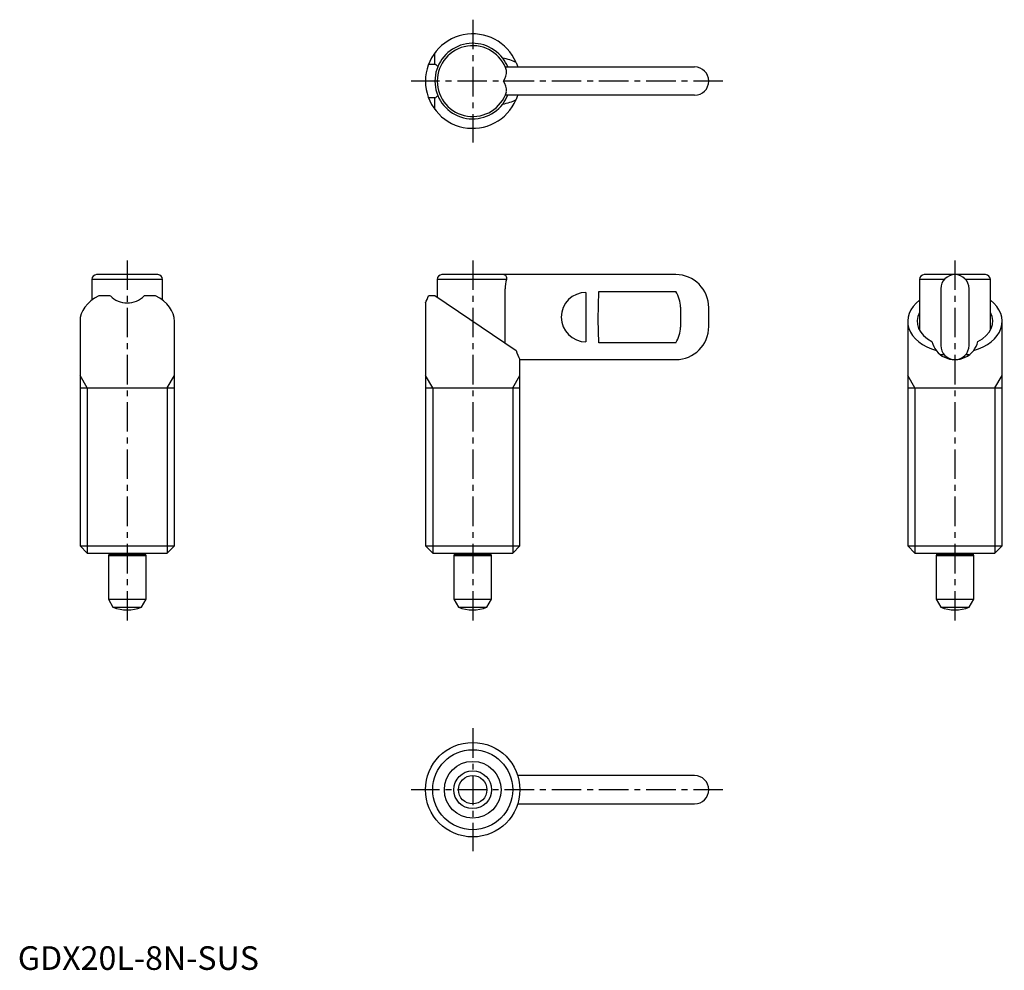
# Model space of a CAD drawing. Extents: x 0 to 209, y 0 to 201.
import ezdxf

# ---------------------------------------------------------------- set-up
doc = ezdxf.new("R2010")
doc.units = 0
doc.header["$LTSCALE"] = 5
doc.header["$MEASUREMENT"] = 0
doc.linetypes.add('CENTER', pattern=[2, 1.25, -0.25, 0.25, -0.25])
doc.layers.get('0').update_dxf_attribs({"linetype": 'CONTINUOUS'})
doc.layers.add('1', color=1, linetype='CENTER')
doc.layers.add('3', color=3, linetype='CONTINUOUS')
doc.styles.add('Standard1', font='arial.ttf')

msp = doc.modelspace()

# ---------------------------------------------------------------- linework, layer by layer
for p, q in [((88.34, 191.78), (88.34, 194.2)), ((87, 191.78), (88.34, 191.78)), ((103.21, 191.2), (143.34, 191.2)), ((88.34, 184.63), (87, 184.63)), ((88.34, 182.2), (88.34, 184.63)), ((143.34, 185.2), (103.21, 185.2)), ((15.67, 146.22), (15.67, 141.79)), ((30.67, 146.22), (15.67, 146.22)), ((29.67, 147.22), (16.67, 147.22)), ((30.67, 141.79), (30.67, 146.22)), ((88.84, 146.22), (88.84, 142.39)), ((103.5, 146.22), (88.84, 146.22)), ((139.34, 147.22), (89.84, 147.22)), ((190.98, 146.22), (190.98, 135.45)), ((196.24, 146.22), (190.98, 146.22)), ((204.98, 147.22), (191.98, 147.22)), ((205.98, 146.22), (200.71, 146.22)), ((205.98, 135.45), (205.98, 146.22)), ((103.21, 132.69), (103.21, 144.22)), ((195.48, 144.22), (195.48, 132.22)), ((201.48, 132.22), (201.48, 144.22)), ((19.59, 142.72), (17.17, 142.72)), ((29.17, 142.72), (26.74, 142.72)), ((88.34, 142.72), (87, 142.72)), ((105.54, 131.12), (88.34, 142.72)), ((120.34, 143.47), (120.34, 132.98)), ((122.94, 137.72), (123.04, 143.64)), ((123.04, 143.64), (139.34, 143.64)), ((86.34, 141.23), (86.34, 89.76)), ((140.34, 140.32), (140.34, 136.12)), ((146.34, 136.22), (146.34, 140.22)), ((123.04, 132.81), (122.94, 137.72)), ((13.17, 137.33), (13.17, 89.76)), ((33.17, 89.76), (33.17, 137.33)), ((188.48, 137.33), (188.48, 89.76)), ((208.48, 89.76), (208.48, 137.33)), ((139.34, 132.81), (123.04, 132.81)), ((196.24, 130.22), (195.48, 130.22)), ((201.46, 130.22), (200.71, 130.22)), ((106.34, 129.22), (139.34, 129.22)), ((106.34, 89.76), (106.34, 129.22)), ((13.17, 123.22), (33.17, 123.22)), ((86.34, 123.22), (106.34, 123.22)), ((188.48, 123.22), (208.48, 123.22)), ((13.17, 89.76), (14.7, 88.22)), ((13.17, 89.76), (33.17, 89.76)), ((31.63, 88.22), (33.17, 89.76)), ((86.34, 89.76), (87.87, 88.22)), ((86.34, 89.76), (106.34, 89.76)), ((104.81, 88.22), (106.34, 89.76)), ((188.48, 89.76), (190.01, 88.22)), ((188.48, 89.76), (208.48, 89.76)), ((206.94, 88.22), (208.48, 89.76)), ((14.7, 88.22), (31.63, 88.22)), ((19.27, 88), (19.17, 87.72)), ((19.17, 87.72), (19.17, 78.52)), ((19.17, 87.72), (27.17, 87.72)), ((19.27, 88.22), (19.27, 88)), ((19.27, 88), (27.07, 88)), ((27.07, 88), (27.07, 88.22)), ((27.17, 87.72), (27.07, 88)), ((27.17, 78.52), (27.17, 87.72)), ((87.87, 88.22), (104.81, 88.22)), ((92.44, 88), (92.34, 87.72)), ((92.34, 87.72), (92.34, 78.52)), ((92.34, 87.72), (100.34, 87.72)), ((92.44, 88.22), (92.44, 88)), ((92.44, 88), (100.24, 88)), ((100.24, 88), (100.24, 88.22)), ((100.34, 87.72), (100.24, 88)), ((100.34, 78.52), (100.34, 87.72)), ((190.01, 88.22), (206.94, 88.22)), ((194.58, 88), (194.48, 87.72)), ((194.48, 87.72), (194.48, 78.52)), ((194.48, 87.72), (202.48, 87.72)), ((194.58, 88.22), (194.58, 88)), ((194.58, 88), (202.38, 88)), ((202.38, 88), (202.38, 88.22)), ((202.48, 87.72), (202.38, 88)), ((202.48, 78.52), (202.48, 87.72)), ((19.17, 78.52), (20.15, 76.81)), ((19.17, 78.52), (27.17, 78.52)), ((26.18, 76.81), (27.17, 78.52)), ((92.34, 78.52), (93.33, 76.81)), ((92.34, 78.52), (100.34, 78.52)), ((99.35, 76.81), (100.34, 78.52)), ((194.48, 78.52), (195.46, 76.81)), ((194.48, 78.52), (202.48, 78.52)), ((201.49, 76.81), (202.48, 78.52)), ((20.15, 76.81), (26.18, 76.81)), ((93.33, 76.81), (99.35, 76.81)), ((195.46, 76.81), (201.49, 76.81)), ((143.34, 41.15), (105.88, 41.15)), ((105.88, 35.15), (143.34, 35.15))]:
    msp.add_line(p, q)
at = {"flags": 128}
for points in [[(105.54, 192.13), (105.76, 191.56), (105.87, 191.2)], [(105.87, 185.2), (105.78, 184.91), (105.54, 184.28)]]:
    msp.add_lwpolyline(points, dxfattribs=at)
for radius in [10, 6, 4, 3.01]:
    msp.add_circle((96.34, 38.15), radius)
for centre, radius, start, end in [((96.34, 188.2), 10, 23.0949, 336.9051), ((96.34, 188.2), 8, 37.3905, 322.6095), ((96.34, 188.2), 7.5, 17.3461, 342.6539), ((97.04, 188.62), 7.19, 21.0365, 38.1154), ((100.06, 190.24), 3.44, 323.805, 3.3573), ((143.34, 188.2), 3, 270, 90), ((100.06, 186.17), 3.44, 356.6431, 36.1946), ((96.61, 188.03), 7.68, 322.4306, 338.4225), ((16.67, 146.22), 1, 90, 180), ((29.67, 146.22), 1, 0, 90), ((89.84, 146.22), 1, 90, 180), ((102.85, 146.51), 0.711, 336.0416, 90.721), ((110.68, 144.18), 7.47, 164.1123, 179.665), ((139.34, 140.22), 7, 360, 90), ((191.98, 146.22), 1, 90, 180), ((198.48, 144.22), 3, 0, 180), ((204.98, 146.22), 1, 0, 90), ((23.17, 146.22), 5, 224.427, 315.573), ((72.05, 148.4), 15.99, 333.3788, 339.2108), ((120.34, 138.22), 5.24, 90.0045, 269.9955), ((134.32, 140.32), 6.02, 0.0585, 33.4988), ((139.34, 136.22), 7, 270, 0), ((134.32, 136.13), 6.02, 326.5012, 359.9415), ((198.48, 134.22), 5, 193.6898, 218.3246), ((198.48, 132.22), 3, 180, 0), ((198.48, 134.22), 5, 321.6754, 346.3102), ((120.03, 136.12), 15.33, 199.0231, 206.6694), ((198.48, 134.22), 5, 218.3246, 321.6754), ((23.17, 84.22), 8, 247.8833, 292.1167), ((96.34, 84.22), 8, 247.8833, 292.1167), ((198.48, 84.22), 8, 247.8833, 292.1167), ((143.34, 38.15), 3, 270, 90)]:
    msp.add_arc(centre, radius, start, end)
for centre, major_axis, start_param, end_param in [((100.94, 188.2), (7.41, 0), 0.901906, 1.331864), ((83.15, 188.2), (7.41, 0), 0.669078, 0.795399), ((83.15, 188.2), (7.41, 0), 5.487786, 5.614107), ((100.94, 188.2), (7.41, 0), 4.951321, 5.381279), ((23.17, 137.33), (10, 0), 2.214297, 3.141593), ((23.17, 137.33), (10, 0), 0, 0.927295), ((198.48, 137.33), (10, 0), 2.418858, 4.309307), ((198.48, 137.33), (10, 0), 5.115471, 7.00592), ((198.48, 137.33), (8, 0), 2.786171, 4.059801), ((198.48, 137.33), (8, 0), 5.364977, 6.638607)]:
    msp.add_ellipse(centre, major_axis=major_axis, ratio=0.674509, start_param=start_param, end_param=end_param)
at = {"layer": '1'}
for p, q in [((96.34, 201.2), (96.34, 175.2)), ((149.34, 188.2), (83.34, 188.2)), ((23.17, 150.22), (23.17, 73.22)), ((96.34, 150.22), (96.34, 73.22)), ((198.48, 150.22), (198.48, 73.22)), ((96.34, 51.15), (96.34, 25.15)), ((149.34, 38.15), (83.34, 38.15))]:
    msp.add_line(p, q, dxfattribs=at)
at = {"layer": '3'}
for p, q in [((14.7, 123.22), (13.17, 125.88)), ((31.63, 123.22), (33.17, 125.88)), ((87.87, 123.22), (86.34, 125.88)), ((104.81, 123.22), (106.34, 125.88)), ((190.01, 123.22), (188.48, 125.88)), ((206.94, 123.22), (208.48, 125.88)), ((14.7, 123.22), (14.7, 88.22)), ((31.63, 123.22), (31.63, 88.22)), ((87.87, 123.22), (87.87, 88.22)), ((104.81, 123.22), (104.81, 88.22)), ((190.01, 123.22), (190.01, 88.22)), ((206.94, 123.22), (206.94, 88.22))]:
    msp.add_line(p, q, dxfattribs=at)
msp.add_circle((96.34, 38.15), 8.47, dxfattribs=at)

# ---------------------------------------------------------------- texts
at = {"color": 3, "style": 'Standard1'}
msp.add_text('GDX20L-8N-SUS', height=5, dxfattribs=at).set_placement((0, 0))

doc.saveas('drawing.dxf')
